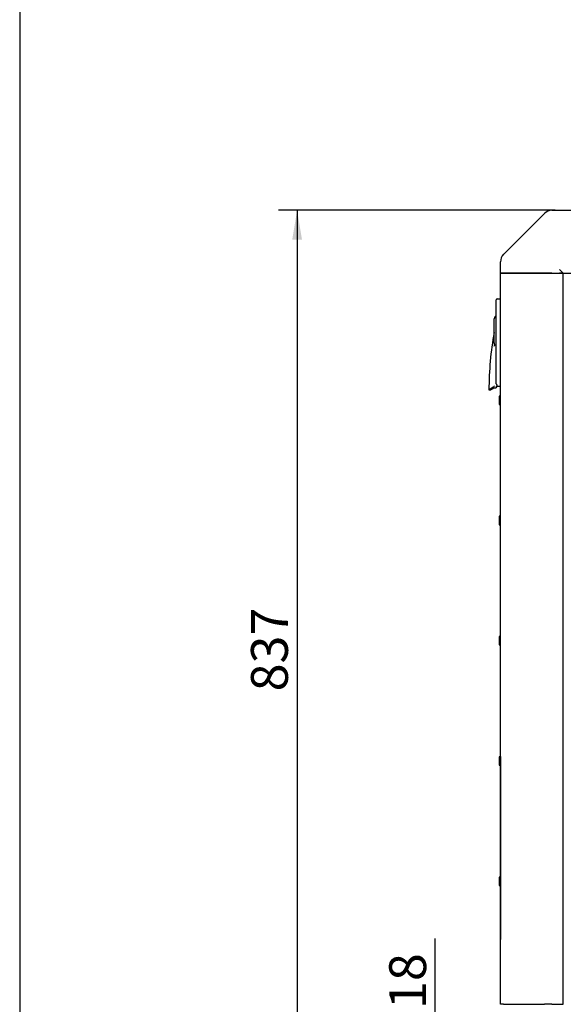
# Model space of a CAD drawing. Units: millimetres. Extents: x -1824 to 4029, y 0 to 5772.
# Drawn here: x 157 to 676, y 2634 to 3575 of the extents above; entities that cross this region are included whole.
import ezdxf
from ezdxf.enums import TextEntityAlignment as Align

# ---------------------------------------------------------------- set-up
doc = ezdxf.new("R2010")
doc.units = ezdxf.units.MM
doc.header["$LTSCALE"] = 20
for name, color, linetype in [('51058054_REMACHE', 7, 'Continuous'), ('60573042', 7, 'Continuous'), ('60573044.1', 7, 'Continuous'), ('60574054.04', 7, 'Continuous'), ('60574054.22AC', 7, 'Continuous'), ('Predeterminado', 7, 'Continuous')]:
    doc.layers.add(name, color=color, linetype=linetype)
doc.styles.add('SEACAD_Arial', font='arial.ttf')

# ---------------------------------------------------------------- blocks, each defined once
blk = doc.blocks.new('SE9')
at = {"layer": '51058054_REMACHE', "color": 7, "linetype": 'Continuous'}
for p, q in [((615, 3215.5), (615, 3207.7)), ((616.1, 3215.6), (615.1, 3215.6)), ((616.2, 3209.6), (616.2, 3213.6)), ((615.1, 3207.6), (616.1, 3207.6)), ((615, 3100.5), (615, 3092.7)), ((616.1, 3100.6), (615.1, 3100.6)), ((616.2, 3094.6), (616.2, 3098.6)), ((615.1, 3092.6), (616.1, 3092.6)), ((615, 2985.5), (615, 2977.7)), ((616.1, 2985.6), (615.1, 2985.6)), ((615.1, 2977.6), (616.1, 2977.6)), ((616.2, 2979.6), (616.2, 2983.6)), ((615, 2870.5), (615, 2862.7)), ((616.1, 2870.6), (615.1, 2870.6)), ((615.1, 2862.6), (616.1, 2862.6)), ((616.2, 2864.6), (616.2, 2868.6)), ((615, 2755.5), (615, 2747.7)), ((616.1, 2755.6), (615.1, 2755.6)), ((616.2, 2749.6), (616.2, 2753.6)), ((615.1, 2747.6), (616.1, 2747.6))]:
    blk.add_line(p, q, dxfattribs=at)
for centre, start, end in [((615.1, 3215.5), 90, 180), ((616.1, 3215.5), 0, 90), ((615.1, 3207.7), 180, 270), ((616.1, 3207.7), 270, 0), ((615.1, 3100.5), 90, 180), ((616.1, 3100.5), 0, 90), ((615.1, 3092.7), 180, 270), ((616.1, 3092.7), 270, 0), ((615.1, 2985.5), 90, 180), ((616.1, 2985.5), 0, 90), ((615.1, 2977.7), 180, 270), ((616.1, 2977.7), 270, 0), ((615.1, 2870.5), 90, 180), ((615.1, 2862.7), 180, 270), ((616.1, 2870.5), 0, 90), ((616.1, 2862.7), 270, 0), ((615.1, 2755.5), 90, 180), ((616.1, 2755.5), 0, 90), ((615.1, 2747.7), 180, 270), ((616.1, 2747.7), 270, 0)]:
    blk.add_arc(centre, 0.1, start, end, dxfattribs=at)
at = {"layer": '60573042', "color": 7, "linetype": 'Continuous'}
for p, q in [((612.2, 3298.4), (612.2, 3307.4)), ((613.2, 3308.4), (616.2, 3308.4)), ((612.2, 3234.9), (612.2, 3298.4)), ((610.2, 3287.4), (610.2, 3289.45)), ((610.2, 3279.13), (610.2, 3287.4)), ((610.2, 3273.85), (610.2, 3279.13)), ((610.2, 3266.53), (610.2, 3273.85)), ((610.14, 3263.24), (610.2, 3263.52)), ((610.14, 3263.19), (610.14, 3263.24)), ((610.27, 3263.22), (610.26, 3263.2)), ((610.38, 3264.51), (610.38, 3264.53)), ((610.38, 3264.53), (610.5, 3264.5)), ((610.5, 3264.5), (610.38, 3264.51)), ((612.2, 3227.36), (612.2, 3234.9)), ((605.2, 3221.4), (607, 3221.4)), ((610.09, 3223.29), (611.7, 3223.29)), ((612.7, 3226.4), (612.7, 3225.49)), ((612.7, 3225.49), (612.7, 3224.34)), ((613.2, 3224.9), (613.2, 3226.24)), ((613.2, 3224.9), (616.2, 3224.9))]:
    blk.add_line(p, q, dxfattribs=at)
for centre, radius, start, end in [((613.2, 3307.4), 1, 90, 180), ((613.2, 3289.45), 3, 109.47122, 180), ((910.2, 3221.4), 305, 169.61626, 180), ((0, 3275.29), 610.2, 359.17334, 0.09575), ((609.9, 3276.43), 0.3, 349.61626, 0), ((-58.66, 3275.67), 668.86, 0.03892, 0.05554), ((617.34, 3266.17), 7.15, 177.10245, 193.30869), ((595.1, 3175.19), 89.32, 80.22123, 80.3007), ((610.28, 3258.24), 4.96, 90.21861, 91.63447), ((714.42, 3244.93), 105.75, 169.33013, 170.03859), ((628.41, 3188.56), 40.22, 118.38697, 125.24787), ((641.1, 3171.8), 60.19, 121.28743, 124.50916), ((641.07, 3171.86), 60.13, 121.28577, 123.66185), ((608.44, 3225.48), 1.76, 298.90363, 341.06836), ((610.07, 3222.77), 0.524, 87.72988, 115.98163), ((616.57, 3222.55), 6.88, 155.45206, 159.96343), ((610.76, 3225.65), 1.96, 298.84549, 352.8906), ((611.67, 3224.32), 1.03, 271.51332, 1.09853), ((613.26, 3227.3), 1.06, 176.88785, 267.00015)]:
    blk.add_arc(centre, radius, start, end, dxfattribs=at)
blk.add_ellipse((611.7, 3225.5), major_axis=(0.05, -1.09), ratio=0.916376, start_param=1.449851, end_param=1.522175, dxfattribs=at)
at = {"layer": '60573044.1', "color": 7, "linetype": 'Continuous'}
for p, q in [((619.13, 3351.04), (658.27, 3390.18)), ((665.34, 3393.11), (673.04, 3393.11)), ((673.04, 3393.11), (686.2, 3393.11)), ((616.2, 3336.27), (616.2, 3343.97)), ((616.2, 3333.11), (616.2, 3336.27)), ((619.13, 3333.11), (616.2, 3333.11)), ((658.27, 3333.11), (619.13, 3333.11)), ((665.34, 3333.11), (658.27, 3333.11)), ((665.34, 3333.11), (672.7, 3333.11)), ((672.7, 3336.61), (676.2, 3333.11)), ((676.2, 3333.11), (672.7, 3333.11)), ((676.2, 3333.11), (684.2, 3333.11))]:
    blk.add_line(p, q, dxfattribs=at)
for centre, start, end in [((665.34, 3383.11), 90, 135), ((626.2, 3343.97), 135, 180)]:
    blk.add_arc(centre, 10, start, end, dxfattribs=at)
at = {"layer": '60574054.04', "color": 7, "linetype": 'Continuous'}
for p, q in [((616.2, 2634.11), (616.2, 3333.11)), ((616.2, 3333.11), (619.13, 3333.11)), ((619.13, 3333.11), (658.27, 3333.11)), ((658.27, 3333.11), (665.34, 3333.11)), ((665.34, 3333.11), (672.7, 3333.11)), ((672.7, 3333.11), (676.2, 3333.11)), ((676.2, 2634.11), (676.2, 3333.11)), ((619.13, 2634.11), (616.2, 2634.11)), ((619.13, 2634.11), (658.27, 2634.11)), ((665.34, 2634.11), (658.27, 2634.11)), ((665.34, 2634.11), (672.7, 2634.11)), ((672.7, 2634.11), (676.2, 2634.11))]:
    blk.add_line(p, q, dxfattribs=at)
at = {"layer": '60574054.22AC', "color": 7, "linetype": 'Continuous'}
for p, q in [((616.2, 2871.1), (616.2, 2876.1)), ((616.2, 2871.1), (616.2, 2701.1)), ((616.2, 2701.1), (616.2, 2696.1))]:
    blk.add_line(p, q, dxfattribs=at)
blk = doc.blocks.new('GDimGGroup13')
at = {"layer": 'Predeterminado', "linetype": 'Continuous'}
for points in [[(417.27, 3364.95), (426.66, 3364.95), (421.96, 3393.11)], [(417.27, 2584.27), (421.96, 2556.11), (426.66, 2584.27)]]:
    blk.add_hatch(color=7, dxfattribs=at).paths.add_polyline_path(points)
at = {"layer": 'Predeterminado', "color": 7, "linetype": 'Continuous'}
for p, q in [((668.6, 3393.11), (404.36, 3393.11)), ((421.96, 3393.11), (421.96, 2556.11)), ((598.6, 2556.11), (404.36, 2556.11))]:
    blk.add_line(p, q, dxfattribs=at)
at = {"layer": 'Predeterminado', "color": 7, "linetype": 'Continuous', "style": 'SEACAD_Arial'}
blk.add_text('837', height=35.2, rotation=90, dxfattribs=at).set_placement((377.96, 2933.29), align=Align.TOP_LEFT)
blk = doc.blocks.new('GDimGGroup14')
at = {"layer": 'Predeterminado', "linetype": 'Continuous'}
for points in [[(549.27, 2602.27), (553.96, 2574.11), (558.66, 2602.27)], [(549.27, 2527.95), (558.66, 2527.95), (553.96, 2556.11)]]:
    blk.add_hatch(color=7, dxfattribs=at).paths.add_polyline_path(points)
at = {"layer": 'Predeterminado', "color": 7, "linetype": 'Continuous'}
for p, q in [((553.96, 2499.79), (553.96, 2697.08)), ((598.6, 2574.11), (536.36, 2574.11)), ((598.6, 2556.11), (536.36, 2556.11))]:
    blk.add_line(p, q, dxfattribs=at)
at = {"layer": 'Predeterminado', "color": 7, "linetype": 'Continuous', "style": 'SEACAD_Arial'}
blk.add_text('18', height=35.2, rotation=90, dxfattribs=at).set_placement((509.96, 2629.67), align=Align.TOP_LEFT)

msp = doc.modelspace()

# ---------------------------------------------------------------- linework, layer by layer
at = {"layer": 'Predeterminado', "color": 7, "linetype": 'Continuous'}
msp.add_line((157.04, 5771.64), (157.04, 156.83), dxfattribs=at)

# ---------------------------------------------------------------- block references
at = {"layer": 'Predeterminado'}
for name in ['SE9', 'GDimGGroup13', 'GDimGGroup14']:
    msp.add_blockref(name, (0, 0), dxfattribs=at)

doc.saveas('drawing.dxf')
